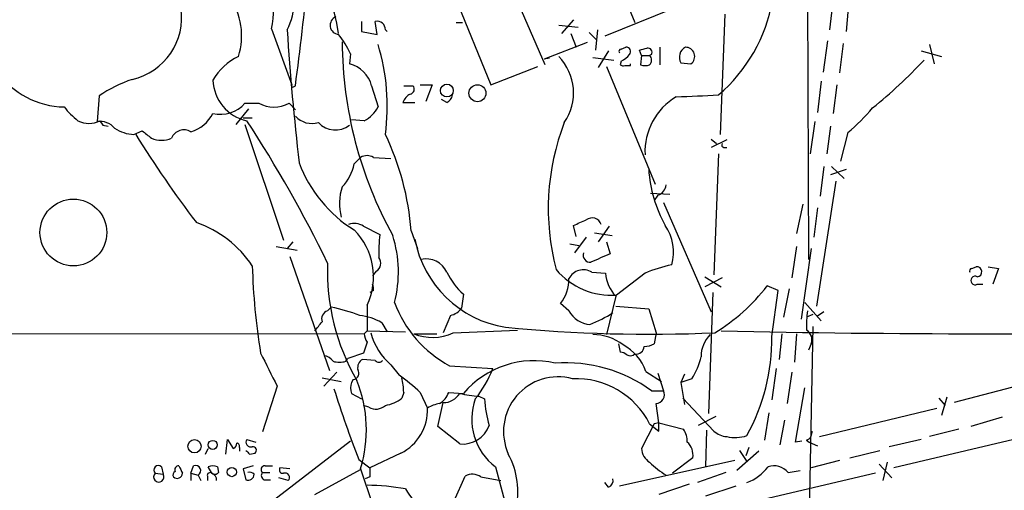
# Model space of a CAD drawing. Extents: x 17 to 1036, y 227 to 1038.
# Drawn here: x 690 to 781, y 459 to 503 of the extents above; entities that cross this region are included whole.
import ezdxf

# ---------------------------------------------------------------- set-up
doc = ezdxf.new("R2010")
doc.units = 0
doc.header["$MEASUREMENT"] = 0
doc.layers.add('MAIN', color=5, linetype='CONTINUOUS')

msp = doc.modelspace()

# ---------------------------------------------------------------- linework, layer by layer
at = {"layer": 'MAIN'}
for p, q in [((762.9313, 555.5999), (763.1853, 480.5853)), ((741.934, 514.9599), (747.1833, 502.4293)), ((738.886, 498.5346), (732.6207, 513.0126)), ((727.964, 511.1499), (733.8907, 496.6719)), ((765.4713, 504.6306), (765.1327, 501.7519)), ((766.9107, 504.4613), (766.6567, 501.5826)), ((750.6547, 503.6993), (744.3893, 501.1593)), ((721.9527, 502.5139), (721.9527, 501.5826)), ((723.392, 501.3286), (723.2227, 502.5139)), ((730.6733, 502.4293), (731.266, 502.4293)), ((741.5107, 502.6833), (740.41, 501.4133)), ((755.4807, 503.1913), (755.0573, 492.0999)), ((713.6553, 501.8366), (715.518, 496.6719)), ((721.9527, 501.5826), (723.392, 501.3286)), ((724.154, 501.7519), (724.3233, 501.5826)), ((740.156, 502.1753), (741.934, 502.0059)), ((742.95, 501.4979), (743.6273, 500.8206)), ((743.712, 501.7519), (743.5427, 499.8893)), ((741.2567, 501.4133), (741.7647, 500.1433)), ((764.9633, 500.7359), (764.54, 497.8573)), ((742.7807, 500.5666), (738.8013, 499.0426)), ((744.728, 499.8046), (743.7967, 498.2806)), ((745.9133, 499.9739), (746.3367, 500.1433)), ((747.776, 499.3813), (747.6067, 499.8893)), ((749.4693, 500.1433), (749.4693, 498.5346)), ((766.4027, 500.4819), (766.064, 497.7726)), ((773.5993, 499.8046), (775.462, 499.2966)), ((774.3613, 500.3973), (774.7847, 498.6193)), ((720.9367, 499.5506), (720.852, 498.6193)), ((739.3093, 499.1273), (738.8013, 499.0426)), ((743.2887, 499.2119), (745.236, 498.9579)), ((745.9133, 498.8733), (745.8287, 498.5346)), ((747.776, 499.3813), (747.6913, 498.5346)), ((747.776, 499.3813), (748.538, 499.3813)), ((748.7073, 499.4659), (748.538, 499.3813)), ((733.8907, 496.6719), (738.2087, 498.3653)), ((744.5587, 498.3653), (749.046, 487.5279)), ((746.76, 498.4499), (746.76, 498.6193)), ((751.4167, 498.7039), (752.348, 498.6193)), ((764.3707, 497.0106), (764.032, 494.1319)), ((715.6873, 496.5026), (715.8567, 496.5873)), ((722.884, 496.5873), (723.4767, 494.6399)), ((725.8473, 496.5873), (726.694, 496.5873)), ((727.3713, 496.6719), (728.472, 496.6719)), ((728.472, 496.6719), (727.8793, 495.1479)), ((765.81, 496.6719), (765.4713, 494.0473)), ((697.738, 495.6559), (697.5687, 493.2853)), ((729.8267, 495.0633), (729.3187, 495.3173)), ((711.5387, 494.4706), (710.3533, 493.0313)), ((711.2, 494.9786), (712.47, 494.9786)), ((715.264, 494.9786), (715.8567, 494.3859)), ((725.7627, 495.0633), (726.8633, 495.0633)), ((697.8227, 493.3699), (698.0767, 492.9466)), ((711.0307, 493.6239), (711.8773, 493.6239)), ((722.2067, 493.3699), (721.0213, 493.4546)), ((698.0767, 492.9466), (698.5847, 492.8619)), ((700.9553, 492.0999), (701.7173, 492.4386)), ((711.2, 493.0313), (714.756, 482.3633)), ((763.778, 493.2853), (763.3547, 490.3219)), ((765.2173, 492.8619), (764.8787, 490.3219)), ((754.2107, 491.6766), (754.7187, 491.2533)), ((755.65, 491.5919), (754.2107, 490.9146)), ((766.826, 492.2693), (766.1487, 489.6446)), ((755.396, 490.9146), (755.65, 490.9146)), ((721.2753, 489.3906), (721.868, 489.9833)), ((723.0533, 489.9833), (724.662, 489.8986)), ((754.888, 490.3219), (754.4647, 479.1459)), ((764.6247, 489.1366), (764.286, 486.4273)), ((766.6567, 488.8826), (765.2173, 488.3746)), ((765.302, 489.1366), (766.4873, 488.0359)), ((765.7253, 487.7819), (763.9473, 476.2673)), ((748.6227, 486.6813), (750.4007, 486.5966)), ((749.3, 486.5119), (748.9613, 486.0039)), ((749.808, 485.8346), (754.2107, 475.7593)), ((762.6773, 485.6653), (762.0847, 482.9559)), ((764.032, 485.3266), (763.6933, 482.6173)), ((722.122, 483.6333), (723.646, 482.8713)), ((741.7647, 482.7019), (741.5107, 483.7179)), ((744.8127, 483.6333), (743.7967, 482.1939)), ((726.5247, 483.2099), (727.1173, 481.6013)), ((742.696, 482.6173), (741.5953, 481.1779)), ((743.458, 483.0406), (745.0667, 482.7866)), ((714.0787, 481.7706), (716.026, 481.4319)), ((715.6027, 482.1939), (715.0947, 481.6013)), ((741.172, 482.0246), (742.0187, 481.8553)), ((744.5587, 482.1939), (744.8973, 481.0933)), ((762.0847, 481.7706), (761.6613, 478.8919)), ((763.4393, 481.6013), (762.508, 475.0819)), ((715.3487, 480.8393), (718.9893, 470.3406)), ((778.256, 479.7386), (778.6793, 479.9079)), ((779.78, 479.9079), (780.7113, 479.7386)), ((780.7113, 479.7386), (780.2033, 478.2993)), ((723.3073, 479.4846), (722.9687, 479.0613)), ((743.204, 479.3999), (744.474, 479.3153)), ((748.1147, 479.3153), (745.49, 477.2833)), ((753.618, 478.9766), (755.142, 478.0453)), ((755.2267, 478.8919), (753.618, 478.0453)), ((760.3913, 477.7066), (759.3753, 478.1299)), ((761.4073, 477.8759), (760.8993, 475.2513)), ((778.764, 478.2993), (779.272, 478.2993)), ((723.0533, 477.7066), (722.7147, 477.5373)), ((731.3507, 477.3679), (731.1813, 476.0979)), ((745.4053, 477.1986), (744.5587, 473.6426)), ((754.38, 477.5373), (753.9567, 466.3613)), ((759.7987, 473.4733), (760.3913, 477.7066)), ((718.82, 475.8439), (719.1587, 476.1826)), ((722.4607, 476.3519), (722.4607, 473.9813)), ((741.0873, 475.8439), (740.3253, 476.5213)), ((745.4053, 476.2673), (748.4533, 476.0133)), ((762.8467, 476.6059), (764.3707, 474.9126)), ((730.1653, 475.4206), (729.488, 473.8119)), ((748.4533, 476.0133), (749.1307, 473.8119)), ((763.6087, 475.5053), (763.016, 475.2513)), ((764.6247, 475.7593), (764.032, 475.3359)), ((723.8153, 474.7433), (724.3233, 473.8966)), ((763.6087, 474.4046), (762.762, 431.9866)), ((524.1713, 473.8119), (722.2067, 473.7273)), ((722.4607, 473.9813), (722.2067, 473.7273)), ((722.4607, 473.9813), (726.0167, 473.8966)), ((726.7787, 473.7273), (728.8953, 473.7273)), ((730.4193, 473.8119), (736.346, 474.0659)), ((749.1307, 473.8119), (748.9613, 472.7959)), ((760.73, 473.7273), (760.476, 471.3566)), ((762.0847, 473.7273), (761.9153, 471.1026)), ((722.4607, 472.9653), (722.122, 471.9493)), ((745.6593, 472.7959), (745.8287, 472.0339)), ((763.4393, 472.7959), (763.1853, 472.2033)), ((722.122, 471.9493), (720.6827, 471.4413)), ((720.5133, 471.1873), (720.6827, 471.4413)), ((723.2227, 471.2719), (722.0373, 471.3566)), ((724.662, 470.8486), (725.424, 469.9173)), ((730.0807, 470.7639), (734.06, 470.5099)), ((719.6667, 470.1713), (718.4813, 468.9013)), ((748.1993, 470.2559), (749.6387, 469.3246)), ((749.3, 470.0866), (749.808, 468.4779)), ((751.7553, 470.0019), (751.4167, 469.2399)), ((760.222, 470.5099), (759.7987, 467.6313)), ((761.6613, 470.1713), (761.238, 467.2926)), ((787.654, 470.2559), (776.6473, 467.3773)), ((714.1633, 468.9013), (712.8087, 464.6679)), ((718.312, 469.6633), (720.09, 469.3246)), ((721.1907, 469.4939), (721.0213, 469.2399)), ((752.4327, 469.5786), (751.4167, 469.2399)), ((751.4167, 469.2399), (751.7553, 467.2079)), ((721.0213, 468.2239), (721.9527, 467.7159)), ((725.8473, 468.3086), (725.678, 467.8006)), ((727.3713, 468.3086), (728.0487, 466.8693)), ((729.996, 468.3086), (731.3507, 468.2239)), ((732.79, 467.9699), (733.298, 467.7159)), ((748.7073, 468.4779), (749.808, 468.4779)), ((762, 463.7366), (762.8467, 468.7319)), ((775.97, 467.8853), (775.462, 466.1919)), ((722.63, 466.9539), (722.122, 467.1233)), ((728.98, 465.1759), (729.488, 467.3773)), ((749.3847, 465.5146), (749.1307, 467.2926)), ((751.586, 467.8006), (754.4647, 464.7526)), ((775.208, 467.8006), (775.8007, 467.1233)), ((754.634, 466.1073), (753.0253, 465.2606)), ((759.5447, 466.4459), (759.1213, 463.9059)), ((764.2013, 464.2446), (775.0387, 466.8693)), ((731.012, 463.5673), (728.98, 465.1759)), ((748.9613, 465.4299), (747.776, 463.1439)), ((748.538, 465.4299), (749.3847, 464.7526)), ((749.3847, 465.5146), (748.9613, 465.4299)), ((749.3847, 465.5146), (751.6707, 464.9219)), ((749.3847, 464.7526), (749.3847, 465.5146)), ((760.984, 465.7686), (760.5607, 463.4826)), ((781.05, 466.0226), (778.1713, 465.1759)), ((753.7873, 464.8373), (753.7027, 461.4506)), ((777.0707, 464.9219), (774.3613, 464.2446)), ((709.422, 462.6359), (709.5913, 463.9906)), ((709.5913, 463.9906), (710.0993, 463.1439)), ((711.3693, 463.9906), (712.216, 463.7366)), ((720.9367, 463.8213), (712.216, 457.1326)), ((762.5927, 463.8213), (762, 463.7366)), ((763.016, 463.9059), (763.27, 463.7366)), ((763.27, 463.7366), (764.032, 463.3979)), ((773.5993, 463.9906), (770.636, 463.3133)), ((782.1507, 463.9906), (771.0593, 461.3659)), ((707.5593, 462.6359), (707.8133, 463.1439)), ((710.692, 463.2286), (710.692, 462.8899)), ((711.6233, 462.6359), (712.1313, 462.7206)), ((725.5933, 462.7206), (722.7147, 461.3659)), ((758.6133, 462.8899), (756.5813, 461.1119)), ((756.8353, 462.9746), (757.5127, 461.9586)), ((757.682, 463.2286), (757.428, 462.4666)), ((766.9953, 462.2973), (769.7893, 462.9746)), ((706.2047, 460.8579), (706.4587, 461.5353)), ((711.962, 461.5353), (711.0307, 461.2813)), ((713.0627, 461.5353), (713.74, 461.5353)), ((721.6987, 462.1279), (722.7147, 461.3659)), ((756.412, 462.0433), (745.744, 459.6726)), ((752.5173, 462.2973), (750.6547, 460.8579)), ((766.064, 462.0433), (763.4393, 461.3659)), ((769.7047, 461.7046), (770.89, 460.4346)), ((770.4667, 461.8739), (770.0433, 460.1806)), ((702.9027, 460.8579), (703.6647, 460.7733)), ((703.4953, 461.4506), (703.6647, 460.7733)), ((706.2047, 460.8579), (706.2047, 460.1806)), ((706.2047, 460.8579), (706.882, 460.6886)), ((706.882, 460.6886), (707.136, 460.1806)), ((707.7287, 460.6039), (707.7287, 460.1806)), ((708.152, 460.8579), (707.8133, 461.4506)), ((708.66, 461.4506), (708.7447, 460.9426)), ((711.0307, 461.2813), (711.2847, 460.2653)), ((712.8087, 460.9426), (713.486, 460.9426)), ((715.3487, 461.2813), (714.4173, 461.3659)), ((717.6347, 458.9106), (721.868, 461.1966)), ((721.868, 461.2813), (722.9687, 457.9793)), ((730.504, 458.3179), (731.52, 460.6039)), ((734.314, 461.4506), (735.4147, 457.3019)), ((755.5653, 460.9426), (752.9407, 460.0113)), ((769.366, 460.8579), (758.5287, 458.3179)), ((761.3227, 460.9426), (762.4233, 461.1119)), ((712.978, 460.2653), (713.5707, 460.2653)), ((715.1793, 460.1806), (714.3327, 460.4346)), ((722.7147, 460.5193), (722.2913, 460.3499)), ((732.9593, 460.5193), (734.822, 460.1806)), ((744.728, 459.5879), (744.3893, 460.0113)), ((752.1787, 459.8419), (749.3847, 458.9106)), ((756.4967, 459.6726), (753.7027, 458.7413))]:
    msp.add_line(p, q, dxfattribs=at)
for centre, radius in [((729.831, 496.1502), 0.593), ((732.6465, 495.9029), 0.7808), ((695.3681, 483.058), 3.0807), ((706.5462, 463.3498), 0.6124), ((708.2325, 463.4819), 0.4162), ((709.9868, 460.9719), 0.4242)]:
    msp.add_circle(centre, radius, dxfattribs=at)
for centre, radius, start, end in [((700.8128, 498.5596), 19.2361, 8.531414, 53.956443), ((709.488, 504.6105), 6.2933, 332.985045, 73.411678), ((707.659, 503.3208), 6.1772, 346.097607, 55.977306), ((301.2023, 550.4763), 418.1415, 352.595272, 353.985393), ((704.5583, 501.1828), 6.3363, 342.68147, 34.809934), ((745.1484, 507.1106), 14.9712, 310.583528, 349.807258), ((699.5485, 502.8473), 5.8009, 282.317438, 9.291501), ((719.8951, 502.1623), 0.8359, 111.998708, 265.945154), ((723.3988, 501.779), 0.7557, 357.94485, 103.475385), ((962.8517, 517.7757), 248.2746, 183.700478, 186.545275), ((712.438, 495.519), 9.4065, 25.378654, 38.142311), ((757.3885, 500.8122), 37.2141, 180.247726, 208.971519), ((704.9314, 494.7071), 19.3986, 352.275992, 17.057431), ((745.9133, 499.7623), 0.2116, 90, 216.875312), ((746.385, 499.7441), 0.4021, 316.219304, 96.898796), ((705.6159, 669.3166), 174.5533, 283.919686, 284.148845), ((748.3668, 499.6703), 0.397, 329.023872, 102.037306), ((752.3086, 499.2235), 1.0323, 116.996958, 210.224073), ((751.858, 499.3026), 0.8408, 305.644616, 91.226557), ((713.0609, 494.2772), 5.587, 116.050465, 149.708278), ((736.7018, 495.9396), 4.8167, 325.344569, 44.18241), ((745.1093, 500.6933), 1.9897, 293.83384, 321.91135), ((748.1148, 498.958), 0.5986, 314.986465, 45.006769), ((741.7738, 528.751), 43.7804, 308.641046, 317.116308), ((694.6185, 502.2585), 7.6192, 214.509336, 269.264534), ((720.1885, 495.9238), 2.776, 13.828497, 76.171503), ((746.1251, 498.9156), 0.4827, 232.11877, 285.242626), ((746.506, 625.4498), 127.0002, 269.885409, 270.114592), ((748.1147, 499.5503), 1.1004, 247.370923, 292.624271), ((704.9471, 485.0477), 12.826, 108.930935, 124.199168), ((712.2321, 497.2751), 3.9994, 182.576672, 257.541428), ((715.6027, 496.5872), 0.1198, 135, 315), ((726.3694, 496.2722), 0.4524, 278.977235, 44.149179), ((727.181, 494.4846), 1.5318, 118.929269, 157.803377), ((729.5242, 495.8194), 0.8143, 291.805329, 354.446932), ((753.9614, 490.5258), 5.8538, 120.466885, 182.824916), ((730.3571, 1015.1835), 520.0218, 272.274285, 272.703807), ((699.8952, 498.7444), 6.7626, 217.368934, 232.631066), ((708.9382, 496.9955), 3.0305, 256.615823, 318.275865), ((713.867, 497.4766), 2.8621, 240.784011, 299.215989), ((720.767, 496.0796), 3.0684, 297.982309, 332.017691), ((752.5657, 508.8156), 21.8434, 310.756152, 319.243848), ((696.8067, 495.2749), 2.159, 241.927513, 298.072487), ((697.815, 491.4746), 1.8274, 41.79914, 97.746102), ((705.2847, 495.5237), 3.3006, 286.184797, 333.428738), ((611.9248, 428.234), 118.8776, 25.946426, 33.224699), ((717.3806, 495.1596), 2.0467, 221.878804, 286.833313), ((701.0828, 495.4456), 3.3481, 235.310799, 267.817593), ((871.4631, 703.7717), 271.0633, 231.228066, 231.457253), ((705.5696, 491.2957), 1.2341, 59.029078, 157.834769), ((719.552, 494.6533), 2.1454, 222.619874, 307.296665), ((761.273, 485.2466), 22.0907, 158.89601, 194.665186), ((788.94, 546.488), 103.2937, 211.771859, 217.245147), ((703.4954, 493.8987), 2.3315, 246.454206, 293.543541), ((702.0873, 481.4543), 24.5004, 4.10911, 25.753976), ((755.396, 491.1263), 0.2116, 143.124688, 270), ((722.4606, 489.0306), 1.122, 58.113158, 121.882505), ((727.8769, 493.8985), 12.491, 200.739009, 238.095118), ((717.1234, 490.2049), 4.231, 316.152024, 348.903593), ((760.3857, 489.5964), 11.9537, 183.423372, 209.457076), ((724.6082, 485.7412), 4.6909, 160.929282, 195.597599), ((748.9669, 487.5618), 1.1015, 287.602583, 353.824094), ((615.1021, 780.2999), 322.3973, 293.084578, 293.313758), ((743.2285, 483.5508), 0.8598, 17.027287, 128.265389), ((703.3917, 474.3205), 10.2068, 33.760284, 71.011908), ((721.2952, 482.5225), 1.3847, 53.338642, 112.410744), ((746.4091, 481.2684), 4.3281, 344.025691, 34.468842), ((717.0133, 478.9944), 6.0544, 334.122264, 45.255622), ((736.2958, 481.3051), 12.7464, 172.942, 182.4753), ((714.2582, 479.4041), 11.101, 345.400058, 17.740287), ((736.8621, 484.3732), 10.1825, 190.899086, 260.863762), ((722.8616, 480.2341), 0.8721, 300.738388, 36.645199), ((727.8898, 478.4896), 2.1401, 25.172483, 101.694793), ((743.0384, 480.9608), 0.6347, 159.997612, 277.323209), ((934.5185, 36.1885), 483.6285, 113.084005, 113.313176), ((770.8327, 481.5201), 58.9752, 181.484168, 189.339563), ((738.8542, 479.4978), 20.0482, 177.859504, 210.212764), ((753.9552, 464.8329), 15.6157, 102.520052, 111.963363), ((778.256, 479.5269), 0.2116, 90, 216.875312), ((778.7216, 479.4423), 0.4675, 275.202194, 95.1911), ((735.982, 482.4289), 6.8602, 206.201626, 227.538498), ((745.0517, 484.0215), 6.7524, 220.30218, 273.721678), ((737.595, 478.7014), 3.4939, 321.393206, 1.736897), ((742.4179, 478.1311), 1.4926, 58.219227, 153.060696), ((747.8386, 479.5324), 3.3716, 183.691878, 223.804283), ((778.5644, 478.638), 0.3931, 59.481241, 300.511359), ((722.1221, 477.8761), 0.9465, 349.683783, 26.559637), ((745.3664, 488.931), 17.6893, 301.273274, 322.367166), ((715.5173, 458.7392), 17.8194, 69.412418, 78.208549), ((735.308, 480.439), 10.997, 200.399265, 241.618365), ((729.8271, 477.0285), 1.6431, 281.878242, 325.50333), ((719.088, 475.0749), 0.8144, 109.213678, 197.656219), ((721.1904, 470.2549), 5.1996, 59.680108, 83.452453), ((743.2376, 477.013), 2.4475, 208.532553, 265.244718), ((738.3547, 486.1587), 12.4944, 291.997606, 302.95441), ((771.9463, 474.5315), 8.9424, 171.560731, 182.984534), ((506.3112, 643.7394), 271.0635, 321.224769, 321.453938), ((748.5619, 613.3197), 139.6362, 264.527593, 272.457514), ((723.7288, 473.8113), 1.5244, 183.158773, 213.708832), ((728.6629, 475.4306), 6.0829, 195.43265, 228.873265), ((728.5021, 477.9383), 4.55, 247.742606, 294.920432), ((743.3308, 469.112), 4.5308, 52.599725, 90.532398), ((756.1084, 471.6241), 2.8292, 134.483036, 180.273404), ((779.1027, 1615.2327), 1141.5029, 268.7972455, 271.2027496), ((741.4301, 473.2077), 18.3705, 331.099105, 0.828408), ((762.4659, 473.177), 1.0453, 338.618947, 58.248509), ((743.9216, 468.7085), 4.5489, 19.886904, 61.63552), ((747.2978, 472.5893), 0.7337, 261.02169, 356.296045), ((747.9148, 474.7988), 2.2598, 272.922039, 297.586725), ((1475.3807, 851.415), 851.9206, 206.4504567, 206.6796457), ((718.3965, 470.5943), 1.1043, 32.481141, 85.595723), ((745.7699, 471.0784), 0.9573, 47.120783, 86.478547), ((746.7436, 472.35), 0.6549, 240.518813, 312.171884), ((747.8675, 472.673), 5.5151, 325.869657, 348.893404), ((719.9207, 473.2184), 2.1158, 253.732105, 286.265296), ((722.4464, 470.6088), 0.8524, 118.681808, 192.43184), ((723.5614, 471.5259), 0.4233, 216.867191, 323.124688), ((737.8786, 462.6676), 8.5724, 76.929136, 139.596836), ((740.7507, 457.4574), 13.5926, 54.171403, 93.937588), ((721.1229, 470.0866), 0.5966, 276.5258, 34.593107), ((715.0241, 455.3455), 17.9024, 46.393958, 54.484533), ((724.7309, 474.0212), 9.968, 320.761268, 339.374594), ((740.0957, 464.7132), 5.044, 74.70792, 204.320145), ((722.5042, 468.7319), 1.5675, 161.089977, 198.910024), ((710.1367, 464.8635), 12.266, 343.019737, 21.752662), ((719.4356, 468.1952), 6.4127, 1.013251, 13.234432), ((741.7223, 461.9163), 7.668, 27.271814, 92.214516), ((824.6923, 501.9027), 110.407, 197.530126, 201.115918), ((728.1248, 469.0072), 1.9974, 300.85897, 339.527219), ((729.5093, 469.1339), 1.7567, 269.305283, 328.801882), ((733.086, 476.392), 8.4273, 255.752854, 267.987132), ((749.0983, 468.0973), 0.8054, 272.305681, 28.2039), ((723.2775, 468.0688), 1.2893, 239.853284, 312.831218), ((723.6792, 470.2448), 3.1574, 278.648759, 309.275362), ((729.7275, 464.1468), 3.1985, 100.414759, 121.659608), ((737.6544, 465.8533), 5.5264, 160.303704, 232.811819), ((745.4491, 468.5466), 12.1795, 183.910894, 195.652285), ((723.5641, 466.7225), 4.487, 296.887704, 1.874865), ((731.2724, 466.1647), 2.6105, 264.274993, 339.736552), ((750.1608, 463.8496), 1.8519, 356.501825, 35.381588), ((755.7681, 466.157), 1.916, 227.136122, 266.466195), ((756.4243, 467.7414), 3.5815, 257.514399, 287.69177), ((762.7119, 464.6641), 0.8169, 291.854808, 6.219364), ((709.9893, 463.5842), 0.4538, 284.027058, 8.580088), ((710.3837, 463.3315), 0.325, 341.542753, 80.381156), ((711.7428, 463.7416), 0.4489, 146.309932, 287.433969), ((750.9759, 462.5626), 1.564, 350.234149, 48.644522), ((796.1414, 547.4677), 119.7487, 224.876984, 225.106133), ((711.9235, 462.9823), 0.3342, 308.450945, 97.945841), ((729.0563, 459.1641), 7.3189, 346.626795, 28.317935), ((749.4272, 463.271), 1.6561, 184.401624, 237.524828), ((703.199, 461.1542), 0.419, 45.009667, 225), ((705.0617, 461.1966), 0.3413, 82.88123, 209.734472), ((874.6132, 545.8665), 189.3281, 206.450446, 206.679643), ((706.6472, 461.1004), 0.474, 299.690911, 113.433499), ((708.2366, 460.6035), 0.947, 63.443066, 116.551522), ((713.0165, 461.2043), 0.3342, 82.054159, 231.549055), ((754.0405, 467.3763), 7.7816, 224.999479, 239.251667), ((760.0236, 459.8483), 1.6985, 40.109191, 109.379036), ((703.252, 460.5298), 0.4792, 136.792551, 30.541326), ((704.9349, 460.6886), 0.3788, 116.598874, 206.54476), ((704.9347, 460.9003), 0.5098, 228.363661, 355.228891), ((707.9826, 460.6604), 0.2602, 49.379598, 192.545532), ((708.4098, 461.1698), 0.4047, 230.42467, 325.846582), ((707.9285, 460.2473), 0.6502, 354.112295, 69.895686), ((711.4963, 460.7733), 0.5503, 247.386542, 0), ((711.6234, 460.4136), 0.5555, 40.356285, 107.756461), ((713.1191, 460.6604), 0.4195, 137.724474, 250.347095), ((714.7137, 461.1966), 0.3413, 150.265529, 277.11877), ((714.9, 460.4769), 0.4073, 313.308295, 110.704224), ((934.3645, 460.9426), 211.6502, 179.885408, 180.114592), ((732.1747, 459.4573), 1.3203, 53.543207, 119.726043), ((756.0883, 463.9754), 4.2122, 289.764629, 323.173357), ((722.2651, 438.8677), 20.8905, 79.654481, 89.463526), ((744.5405, 460.1906), 0.6312, 287.280921, 14.617437), ((729.5169, 461.1774), 3.9172, 206.678868, 284.595337)]:
    msp.add_arc(centre, radius, start, end, dxfattribs=at)

doc.saveas('drawing.dxf')
